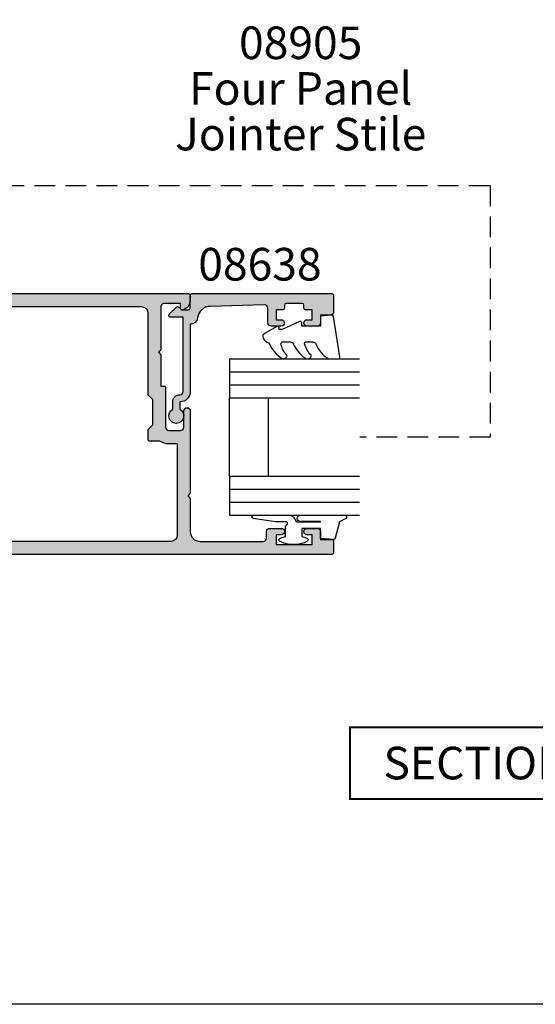
# Model space of a CAD drawing. Units: millimetres. Extents: x 0 to 356, y 0 to 484.
# Drawn here: x 102 to 181, y 0 to 151 of the extents above; entities that cross this region are included whole.
import ezdxf
from ezdxf.enums import TextEntityAlignment as Align

# ---------------------------------------------------------------- set-up
doc = ezdxf.new("R2010")
doc.units = ezdxf.units.MM
doc.header["$LTSCALE"] = 0.25
doc.linetypes.add('DASHED', pattern=[19.049999999999997, 12.7, -6.349999999999999])
doc.layers.get('0').update_dxf_attribs({"plot": 0})
for name, color, linetype in [('08638$0$APL Hatch', 253, 'Continuous'), ('08638$0$APL Joinery', 2, 'Continuous'), ('08900$0$APL Hatch', 253, 'Continuous'), ('08900$0$APL Joinery', 2, 'Continuous'), ('9010312r$0$APL Joinery', 2, 'Continuous'), ('APL Joinery', 2, 'Continuous'), ('APL Notes', 7, 'Continuous')]:
    doc.layers.add(name, color=color, linetype=linetype)
doc.styles.add('Arial-Bold', font='arialbd.ttf')
doc.styles.add('Arial-Regular', font='arial.ttf')

# ---------------------------------------------------------------- blocks, each defined once
blk = doc.blocks.new('08900')
at = {"layer": '08900$0$APL Hatch'}
h = blk.add_hatch(color=256, dxfattribs=at)
edge = h.paths.add_edge_path()
edge.add_line((-63.3721042037684, -32.82970858010597), (-54.71899131635268, -31.7480694691784))
edge.add_arc((-54.75, -31.49999999999999), 0.2499999999999956, 277.1250163489048, 359.9999999999984)
edge.add_line((-54.50000000000001, -31.5), (-54.5, -20.39999999999964))
edge.add_line((-54.5, -20.39999999999964), (-54.09999999999991, -20))
edge.add_line((-54.09999999999991, -20), (-54.5, -19.59999999999945))
edge.add_line((-54.5, -19.59999999999945), (-54.5, -18.59999999999991))
edge.add_line((-54.5, -18.59999999999991), (-54.09999999999991, -18.20000000000027))
edge.add_line((-54.09999999999991, -18.20000000000027), (-54.5, -17.79999999999972))
edge.add_line((-54.5, -17.79999999999972), (-54.5, -8.5))
edge.add_arc((-54.74999999999994, -8.500000000000309), 0.2499999999999432, 7.08373e-11, 82.87498365115931)
edge.add_line((-54.71899131635291, -8.251930530821914), (-63.3721042037684, -7.17029141989402))
edge.add_arc((-63.00000000000046, -4.193457789753058), 2.999999999999998, 180.0000000000001, 262.874983651092, ccw=False)
edge.add_line((-66.00000000000045, -4.193457789753062), (-66.00000000000045, -2.999999999999999))
edge.add_arc((-63.00000000000046, -3), 3, 90, 180, ccw=False)
edge.add_line((-63.00000000000046, 0), (-0.25, 0))
edge.add_arc((-0.25, -0.25), 0.25, 0, 90, ccw=False)
edge.add_line((0, -0.25), (0, -1.025255128608478))
edge.add_arc((-1.499999999999818, -1.025255128608547), 1.499999999999818, -78.46304096719189, 2.6716406864579767e-12, ccw=False)
edge.add_arc((-1.250000000000001, -2.249999999999991), 0.249999999999998, 180.0000000000021, 281.5369590328054, ccw=False)
edge.add_line((-1.5, -2.25), (-1.5, -1.5))
edge.add_line((-1.5, -1.5), (-4, -1.5))
edge.add_arc((-4, -2), 0.5, 90, 180)
edge.add_line((-4.5, -2), (-4.5, -8.599999999999454))
edge.add_line((-4.5, -8.599999999999454), (-4.90000000000009, -9))
edge.add_line((-4.90000000000009, -9), (-4.5, -9.399999999999636))
edge.add_line((-4.5, -9.399999999999636), (-4.5, -14.19999999999982))
edge.add_line((-4.5, -14.19999999999982), (-4.000000000000198, -14.19999999999982))
edge.add_arc((-4.000000000000197, -14.39999999999982), 0.2000000000000011, -3.581135388230905e-12, 90.00000000000051, ccw=False)
edge.add_line((-3.800000000000196, -14.39999999999983), (-3.800000000000636, -20.5))
edge.add_arc((-3.300000000000636, -20.5), 0.5, 180, 270)
edge.add_line((-3.300000000000636, -21), (-1.500000000000454, -21))
edge.add_arc((-1.500000000000454, -20.5), 0.5, 270, 360)
edge.add_line((-1.000000000000454, -20.5), (-1.000000000000454, -18))
edge.add_arc((-0.5000000000002274, -18), 0.5000000000002274, 0, 180, ccw=False)
edge.add_line((0, -18), (0, -30.60000000000036))
edge.add_line((0, -30.60000000000036), (-0.400000000000091, -31))
edge.add_line((-0.400000000000091, -31), (0, -31.39999999999964))
edge.add_line((0, -31.39999999999964), (0, -36.50000000000001))
edge.add_arc((1.5, -36.50000000000001), 1.5, 180, 270)
edge.add_line((1.5, -38.00000000000001), (11.19999999999982, -38.00000000000001))
edge.add_arc((11.19999999999982, -37.50000000000001), 0.5, 270, 360)
edge.add_line((11.69999999999982, -37.50000000000001), (11.69999999999982, -36.50000000000001))
edge.add_arc((12.19999999999982, -36.50000000000001), 0.5, 90, 180, ccw=False)
edge.add_line((12.19999999999982, -36.00000000000001), (13.94999999999982, -36.00000000000001))
edge.add_arc((13.94999999999982, -36.50000000000001), 0.5, -90, 90, ccw=False)
edge.add_line((13.94999999999982, -37.00000000000001), (13.19999999999982, -37.00000000000001))
edge.add_line((13.19999999999982, -37.00000000000001), (13.19999999999982, -38.50000000000001))
edge.add_line((13.19999999999982, -38.50000000000001), (18.69999999999982, -38.50000000000001))
edge.add_line((18.69999999999982, -38.50000000000001), (18.69999999999982, -37.00000000000001))
edge.add_line((18.69999999999982, -37.00000000000001), (17.94999999999982, -37.00000000000001))
edge.add_arc((17.94999999999982, -36.50000000000001), 0.5, 90, 270, ccw=False)
edge.add_line((17.94999999999982, -36.00000000000001), (19.5, -36.00000000000001))
edge.add_arc((19.5, -36.50000000000001), 0.5, 0, 90, ccw=False)
edge.add_line((20, -36.50000000000001), (20, -37.69999999999983))
edge.add_line((20, -37.69999999999983), (21.79999999999973, -37.69999999999966))
edge.add_arc((21.79999999999985, -37.8999999999998), 0.2000000000001449, 4.4792614062316716e-11, 90.00000000003672, ccw=False)
edge.add_line((22, -37.89999999999964), (22, -39.75000000000001))
edge.add_arc((21.75, -39.75000000000001), 0.25, -90, 0, ccw=False)
edge.add_line((21.75, -40), (-63.00000000000046, -40))
edge.add_arc((-63.00000000000046, -37.00000000000001), 3, 180, 270, ccw=False)
edge.add_line((-66.00000000000045, -37.00000000000001), (-66.00000000000045, -35.80654221024694))
edge.add_arc((-63.00000000000046, -35.80654221024693), 3, 97.12501634890799, 180.0000000000002, ccw=False)
edge = h.paths.add_edge_path(flags=16)
edge.add_line((-63.12103473458948, -34.81388933353324), (-54.47092184717413, -33.73262522260572))
edge.add_arc((-54.74999999999997, -31.50000000000001), 2.249999999999972, 277.1250163489051, 359.9999999999988)
edge.add_line((-52.5, -31.50000000000006), (-52.50000000000001, -20.4799999999995))
edge.add_line((-52.50000000000001, -20.4799999999995), (-52.1614213562373, -20.14142135623739))
edge.add_arc((-52.30284271247453, -20), 0.1999999999999996, 314.9999999999683, 404.9999999999683)
edge.add_line((-52.16142135623714, -19.85857864376277), (-52.5, -19.5199999999993))
edge.add_line((-52.5, -19.5199999999993), (-52.5, -18.67999999999976))
edge.add_line((-52.5, -18.67999999999976), (-52.1614213562373, -18.34142135623766))
edge.add_arc((-52.30284271247453, -18.20000000000027), 0.1999999999999996, 314.9999999999683, 404.9999999999683)
edge.add_line((-52.16142135623714, -18.05857864376304), (-52.5, -17.71999999999958))
edge.add_line((-52.5, -17.71999999999958), (-52.50000000000001, -8.500000000000359))
edge.add_arc((-54.75000000000022, -8.500000000000542), 2.250000000000206, 4.6592e-12, 82.87498365109323)
edge.add_line((-54.47092184717428, -6.267374777394607), (-63.1210347345895, -5.186110666466745))
edge.add_arc((-62.99700000000019, -4.19383278975309), 1, 180.0000000000001, 262.874983651092, ccw=False)
edge.add_line((-63.99700000000019, -4.19383278975309), (-63.9970000000002, -3))
edge.add_arc((-62.9970000000002, -3), 1, 90, 180, ccw=False)
edge.add_line((-62.9970000000002, -2), (-7.497000000000191, -2))
edge.add_arc((-7.497000000000191, -3), 1, 0, 90, ccw=False)
edge.add_line((-6.497000000000191, -3), (-6.497000000000191, -15.5))
edge.add_line((-6.497000000000191, -15.5), (-5.797000000000373, -16.19999999999982))
edge.add_line((-5.797000000000373, -16.19999999999982), (-5.797000000000373, -20.19999999999982))
edge.add_line((-5.797000000000373, -20.19999999999982), (-6.497000000000191, -20.89999999999964))
edge.add_line((-6.497000000000191, -20.89999999999964), (-6.497000000000191, -22.35499999999943))
edge.add_arc((-6.297000000000192, -22.35499999999943), 0.1999999999999993, 180, 269.9999999999867)
edge.add_line((-6.297000000000238, -22.55499999999942), (-4.720718722220745, -22.55499999999978))
edge.add_arc((-3.297000000000343, -20.50000000000002), 2.499999999999985, 235.285505475642, 269.9999999999993)
edge.add_line((-3.297000000000373, -23), (-1.997000000000191, -23))
edge.add_line((-1.997000000000191, -23), (-1.997000000000191, -37.00000000000001))
edge.add_arc((-2.997000000000191, -37.00000000000001), 1, -90, 0, ccw=False)
edge.add_line((-2.997000000000191, -38.00000000000001), (-62.99700000000064, -38.00000000000001))
edge.add_arc((-62.99700000000064, -37.00000000000001), 1, 179.9999999999785, 270, ccw=False)
edge.add_line((-63.99700000000064, -36.99999999999963), (-63.9970000000002, -35.80616721024652))
edge.add_arc((-62.9970000000002, -35.8061672102469), 0.9999999999999928, 97.1250163489056, 179.9999999999785, ccw=False)
at = {"layer": '08900$0$APL Joinery', "linetype": 'Continuous'}
for points in [[(-63.3721042037684, -32.82970858010597), (-54.71899131635268, -31.7480694691784, 0.3782424518881047), (-54.50000000000001, -31.5), (-54.5, -20.39999999999964), (-54.09999999999991, -20), (-54.5, -19.59999999999945), (-54.5, -18.59999999999991), (-54.09999999999991, -18.20000000000027), (-54.5, -17.79999999999972), (-54.5, -8.5, 0.3782424518880794), (-54.71899131635291, -8.251930530821914), (-63.3721042037684, -7.17029141989402, -0.3782424518880969), (-66.00000000000045, -4.193457789753062), (-66.00000000000045, -2.999999999999999, -0.4142135623730951), (-63.00000000000046, 0), (-0.25, 0, -0.4142135623730951), (0, -0.25), (0, -1.025255128608478, -0.3563939586926501), (-1.200000000000045, -2.494948974278315, -0.4744978678080149), (-1.5, -2.25), (-1.5, -1.5), (-4, -1.5, 0.4142135623730951), (-4.5, -2), (-4.5, -8.599999999999454), (-4.90000000000009, -9), (-4.5, -9.399999999999636), (-4.5, -14.19999999999982), (-4.000000000000198, -14.19999999999982, -0.4142135623731159), (-3.800000000000196, -14.39999999999983), (-3.800000000000636, -20.5, 0.4142135623730951), (-3.300000000000636, -21), (-1.500000000000454, -21, 0.4142135623730951), (-1.000000000000454, -20.5), (-1.000000000000454, -18, -0.9999999999999998), (0, -18), (0, -30.60000000000036), (-0.400000000000091, -31), (0, -31.39999999999964), (0, -36.50000000000001, 0.4142135623730951), (1.5, -38.00000000000001), (11.19999999999982, -38.00000000000001, 0.4142135623730951), (11.69999999999982, -37.50000000000001), (11.69999999999982, -36.50000000000001, -0.4142135623730951), (12.19999999999982, -36.00000000000001), (13.94999999999982, -36.00000000000001, -0.9999999999999998), (13.94999999999982, -37.00000000000001), (13.19999999999982, -37.00000000000001), (13.19999999999982, -38.50000000000001), (18.69999999999982, -38.50000000000001), (18.69999999999982, -37.00000000000001), (17.94999999999982, -37.00000000000001, -0.9999999999999998), (17.94999999999982, -36.00000000000001), (19.5, -36.00000000000001, -0.4142135623730951), (20, -36.50000000000001), (20, -37.69999999999983), (21.79999999999973, -37.69999999999966, -0.4142135623730533), (22, -37.89999999999964), (22, -39.75000000000001, -0.4142135623730951), (21.75, -40), (-63.00000000000046, -40, -0.4142135623730951), (-66.00000000000045, -37.00000000000001), (-66.00000000000045, -35.80654221024694, -0.3782424518880978)], [(-63.12103473458948, -34.81388933353324), (-54.47092184717413, -33.73262522260572, 0.378242451888105), (-52.5, -31.50000000000006), (-52.50000000000001, -20.4799999999995), (-52.1614213562373, -20.14142135623739, 0.4142135623730951), (-52.16142135623714, -19.85857864376277), (-52.5, -19.5199999999993), (-52.5, -18.67999999999976), (-52.1614213562373, -18.34142135623766, 0.4142135623730951), (-52.16142135623714, -18.05857864376304), (-52.5, -17.71999999999958), (-52.50000000000001, -8.500000000000359, 0.3782424518880797), (-54.47092184717428, -6.267374777394607), (-63.1210347345895, -5.186110666466745, -0.3782424518880969), (-63.99700000000019, -4.19383278975309), (-63.9970000000002, -3, -0.4142135623730951), (-62.9970000000002, -2), (-7.497000000000191, -2, -0.4142135623730951), (-6.497000000000191, -3), (-6.497000000000191, -15.5), (-5.797000000000373, -16.19999999999982), (-5.797000000000373, -20.19999999999982), (-6.497000000000191, -20.89999999999964), (-6.497000000000191, -22.35499999999943, 0.4142135623730287), (-6.297000000000238, -22.55499999999942), (-4.720718722220745, -22.55499999999978, 0.1526397006686704), (-3.297000000000373, -23), (-1.997000000000191, -23), (-1.997000000000191, -37.00000000000001, -0.4142135623730951), (-2.997000000000191, -38.00000000000001), (-62.99700000000064, -38.00000000000001, -0.4142135623732054), (-63.99700000000064, -36.99999999999963), (-63.9970000000002, -35.80616721024652, -0.3782424518880017)]]:
    blk.add_lwpolyline(points, format="xyb", close=True, dxfattribs=at)
blk = doc.blocks.new('6Glass', base_point=(101.8368839708302, 399.4111348733001))
at = {"layer": 'APL Joinery', "color": 7}
for p, q in [((89.33688397083029, 412.4111348732999), (95.33688397083029, 412.4111348732999)), ((89.33688397083029, 412.4111348732999), (89.33688397083029, 392.4111348733)), ((95.33688397083029, 412.4111348732999), (95.33688397083029, 392.4111348733))]:
    blk.add_line(p, q, dxfattribs=at)
at = {"layer": 'APL Joinery', "color": 8}
for p, q in [((91.33688397083029, 412.4111348732999), (91.33688397083029, 392.4111348733)), ((93.33688397083029, 412.4111348732999), (93.33688397083029, 392.4111348733))]:
    blk.add_line(p, q, dxfattribs=at)
blk = doc.blocks.new('08638')
at = {"layer": '08638$0$APL Hatch'}
h = blk.add_hatch(color=256, dxfattribs=at)
edge = h.paths.add_edge_path()
edge.add_arc((15.00000000000006, -1.599999999999681), 0.5, 0, 90)
edge.add_line((15.00000000000006, -1.099999999999681), (3.600000000000136, -1.099999999999454))
edge.add_line((3.600000000000136, -1.099999999999454), (3.600000000000136, -3.05710678119351))
edge.add_arc((3.349999999999969, -3.057106781193509), 0.2500000000001665, 225.0000000000089, 359.9999999999996, ccw=False)
edge.add_line((3.173223304703242, -3.233883476490291), (2.073223304705152, -2.133883476491405))
edge.add_arc((2.25, -1.957106781194738), 0.249999999998756, 135.0000000002947, 225.0000000002948, ccw=False)
edge.add_line((2.073223304703333, -1.78033008589989), (2.5, -1.353553390603224))
edge.add_line((2.5, -1.353553390603224), (2.500000000000227, -0.25))
edge.add_arc((2.250000000000227, -0.2500000000002274), 0.25, 5.21102e-11, 90.00000000005213)
edge.add_line((2.25, -2.274e-13), (0.2878679656438967, 0))
edge.add_arc((0.2878679656439906, 0.2878679656439906), 0.2878679656439906, 179.9999999999846, 269.99999999998136, ccw=False)
edge.add_line((0, 0.2878679656440681), (-2.274e-13, 21.75))
edge.add_arc((0.2499999999997726, 21.75), 0.25, 90, 180, ccw=False)
edge.add_line((0.2499999999997726, 22), (2.799999999999954, 22))
edge.add_arc((2.800000000000068, 21.50000000000011), 0.4999999999998864, 1.3017142919125035e-11, 90.00000000001302, ccw=False)
edge.add_line((3.299999999999954, 21.50000000000023), (3.299999999999954, 20.00000000000011))
edge.add_line((3.299999999999954, 20.00000000000011), (4.5, 19.99999999999988))
edge.add_arc((4.5, 19.49999999999988), 0.5, 0, 90, ccw=False)
edge.add_line((5, 19.49999999999988), (5, 17.94999999999993))
edge.add_arc((4.5, 17.94999999999993), 0.5, -180, 0, ccw=False)
edge.add_line((4, 17.94999999999993), (4, 18.70000000000004))
edge.add_line((4, 18.70000000000004), (2.500000000000227, 18.70000000000004))
edge.add_line((2.500000000000227, 18.70000000000004), (2.5, 17.69999999999981))
edge.add_arc((2.25, 17.69999999999981), 0.25, -90, 0, ccw=False)
edge.add_line((2.25, 17.44999999999982), (1.749999999999772, 17.44999999999982))
edge.add_arc((1.749999999999772, 17.19999999999982), 0.25, 90, 180)
edge.add_line((1.499999999999772, 17.19999999999982), (1.499999999999715, 14.69999999999993))
edge.add_arc((1.749999999999829, 14.69999999999993), 0.2500000000001137, 180, 269.999999999987)
edge.add_line((1.749999999999772, 14.44999999999982), (2.25, 14.44999999999993))
edge.add_arc((2.25, 14.19999999999993), 0.25, 0, 90, ccw=False)
edge.add_line((2.5, 14.19999999999993), (2.5, 13.20000000000004))
edge.add_line((2.5, 13.20000000000004), (4, 13.19999999999993))
edge.add_line((4, 13.19999999999993), (4, 13.94999999999993))
edge.add_arc((4.5, 13.95000000000004), 0.5, 1.3017142919125035e-11, 180.000000000013, ccw=False)
edge.add_line((5, 13.95000000000016), (5.000000000000227, 12.40000000000009))
edge.add_arc((4.500000000000227, 12.40000000000009), 0.5, -90, 0, ccw=False)
edge.add_line((4.500000000000227, 11.90000000000009), (2.240058386999407, 11.89999999999986))
edge.add_arc((2.240058386999249, 11.39999999999987), 0.4999999999999894, 89.99999999998184, 181.4465556865566)
edge.add_line((1.740217733301051, 11.38737776127027), (1.950769923104016, 3.049511045081086))
edge.add_arc((3.950132537897015, 3.10000000000021), 2.000000000000181, 181.446555686577, 263.5148335461281)
edge.add_arc((3.600000000000091, 0.019836496887641), 1.099999999999953, -2.6147972675971687e-12, 83.51483354612333, ccw=False)
edge.add_line((4.700000000000045, 0.0198364968875922), (4.700000000000045, 4.547e-13))
edge.add_line((4.700000000000045, 4.547e-13), (15.00000000000035, -1.137e-13))
edge.add_arc((15.00000000000019, -1.600000000000114), 1.6, 7.389644451905042e-12, 89.99999999999432, ccw=False)
edge.add_line((16.60000000000019, -1.599999999999909), (17.74004950616388, -1.599999999999883))
edge.add_arc((18.75000000000028, -2.149999999999673), 1.150000000000061, -151.42812185765882, 151.4281218577047, ccw=False)
edge.add_line((17.74004950616432, -2.700000000000272), (16.59999999999959, -2.700000000000045))
edge.add_arc((16.59999999999991, -1.600000000000186), 1.099999999999858, 179.9999999999737, 269.99999999998334, ccw=False)
at = {"layer": '08638$0$APL Joinery', "linetype": 'Continuous'}
blk.add_lwpolyline([(15.50000000000006, -1.599999999999681, 0.4142135623730951), (15.00000000000006, -1.099999999999681), (3.600000000000136, -1.099999999999454), (3.600000000000136, -3.05710678119351, -0.6681786379192403), (3.173223304703242, -3.233883476490291), (2.073223304705152, -2.133883476491405, -0.4142135623730951), (2.073223304703333, -1.78033008589989), (2.5, -1.353553390603224), (2.500000000000227, -0.25, 0.4142135623730951), (2.25, -2.274e-13), (0.2878679656438968, 0, -0.4142135623730784), (0, 0.2878679656440681), (-2.274e-13, 21.75, -0.4142135623730951), (0.2499999999997726, 22), (2.799999999999954, 22, -0.4142135623730951), (3.299999999999954, 21.50000000000023), (3.299999999999954, 20.00000000000011), (4.5, 19.99999999999988, -0.4142135623730951), (5, 19.49999999999988), (5, 17.94999999999993, -0.9999999999999998), (4, 17.94999999999993), (4, 18.70000000000004), (2.500000000000227, 18.70000000000004), (2.5, 17.69999999999981, -0.4142135623730951), (2.25, 17.44999999999982), (1.749999999999772, 17.44999999999982, 0.4142135623730951), (1.499999999999772, 17.19999999999982), (1.499999999999715, 14.69999999999993, 0.4142135623730284), (1.749999999999772, 14.44999999999982), (2.25, 14.44999999999993, -0.4142135623730951), (2.5, 14.19999999999993), (2.5, 13.20000000000004), (4, 13.19999999999993), (4, 13.94999999999993, -0.9999999999999998), (5, 13.95000000000016), (5.000000000000227, 12.40000000000009, -0.4142135623730951), (4.500000000000227, 11.90000000000009), (2.240058386999407, 11.89999999999986, 0.4216277665658038), (1.740217733301051, 11.38737776127027), (1.950769923104016, 3.049511045081086, 0.3742242816206591), (3.724240577963564, 1.112797739927484, -0.3814371313442928), (4.700000000000045, 0.0198364968875922), (4.700000000000045, 4.547e-13), (15.00000000000035, -1.137e-13, -0.4142135623730283), (16.60000000000019, -1.599999999999909), (17.74004950616388, -1.599999999999883, -3.927182716064489), (17.74004950616432, -2.700000000000272), (16.59999999999959, -2.700000000000045, -0.4142135623731446)], format="xyb", close=True, dxfattribs=at)
blk = doc.blocks.new('9010312r', base_point=(399.4634067278245, 339.4121540145172))
at = {"layer": '9010312r$0$APL Joinery', "color": 252, "linetype": 'Continuous', "flags": 128}
blk.add_lwpolyline([(395.7634067278242, 336.2999919725366), (395.7634067278242, 343.1621540145172, -0.7673269879789621), (396.2299130787703, 343.2871540145172), (396.7850145808851, 342.3256900094965), (399.2931562636775, 341.6536354710895, -0.3626955242591878), (399.4775957926651, 341.3914870691883), (399.3134067278246, 339.4121540145172), (397.7634067278242, 339.4121540145172), (397.7634067278242, 336.5121540145171), (399.0135696498364, 336.5121540145171), (399.2752560951169, 337.3376963843301, -0.6640183420487276), (399.7341578851304, 337.3798010733406, -0.250000000000001), (399.7341578851305, 333.1445069556935, -0.6640183420487097), (399.2752560951171, 333.1866116447042), (399.0135696498364, 334.0121540145171), (397.4635696498362, 334.0121540145171), (397.1898787608678, 334.2858449034854, 0.6681785464135807), (396.7631020655712, 334.1090682714504), (396.7631016544432, 332.4843569389277), (396.2607415896308, 329.0715154000631, -0.9294717386060577), (395.7634067278242, 329.1079223518048), (395.7634067278242, 334.5749919747145, -0.3563939586926081), (396.5634067278242, 335.5547878718279, 0.3563939586925715), (396.7634067278242, 335.7997368461061), (396.7634067278242, 339.3871540145172, 0.9999999999999998), (396.7134067278242, 339.3871540145172), (396.7134067278242, 336.2999919725366, -0.9999999999999998), (395.76340673218, 336.2999919725366)], format="xyb", dxfattribs=at)
blk = doc.blocks.new('9010250l')
at = {"layer": 'APL Joinery', "color": 252, "linetype": 'Continuous', "flags": 128}
blk.add_lwpolyline([(6.44703759769132, -5.223814239082557, 0.4340964952257526), (6.082059843849577, -5.209309034231907, -0.1536145893906839), (4.392218231910362, -6.077348325469159, -0.4648333009751577), (4.099999995644225, -5.830938868413284), (4.099999995644225, -4.651571529013864, -0.2915390373815183), (4.388800495363284, -4.198366530055267, 0.122912838877769), (6.56272970067701, -2.437914397185934, 0.3152263475814818), (6.589934938151799, -1.655903577981959), (6.531087620156512, -1.56528665478649, 0.3630140704661038), (6.163200698857011, -1.45213248458775, -0.1219902707494916), (4.419208430897242, -2.458282191302046, -0.4989702342470917), (4.099999995644225, -2.218052733304404), (4.099999995644338, -1.17280761364293, -0.3136800272017972), (4.426224443366351, -0.7039770926329397, 0.1785411124350255), (6.636586807422759, 1.189434005323064, 0.1279718777770435), (6.699999995644247, 1.433138653988336), (6.699999995644247, 2.726869383082615, 0.4607623830565047), (6.411090109705128, 2.973822862054262), (0.2110901140605677, 1.99695347897159, 0.3941429072290372), (0.0009513254767768, 1.728211064312986), (0.1521502017843375, -1.99e-13), (1.699999995644247, -1.99e-13), (1.699999995644247, -2.900000000000289), (1.199999995644247, -2.900000000000289, 0.5486826681767417), (0.9734438043265214, -3.255699064213771), (2.199999995644247, -5.884709086297931), (2.199999995644247, -6.364392571535034), (1.936602536022974, -6.364392571535034, 0.5773502691896264), (1.731698725455132, -6.71929638210301), (2.825833020563948, -8.614392571535033, 0.2487009021145858), (3.222789489242927, -8.86309082503756, 0.3109226116934106), (4.122894280104048, -8.173236848605242, -0.2088596723963019), (4.388553045802765, -7.873849532333892, 0.1426663047989766), (6.629698845771201, -5.921497873062122, 0.3321417186747404), (6.592250122233565, -5.392085433604805)], format="xyb", close=True, dxfattribs=at)
blk = doc.blocks.new('08638 bead')
at = {"layer": 'APL Joinery', "color": 7, "ltscale": 3}
for p, q in [((0, 6), (0, -6)), ((6, 6), (6, -6))]:
    blk.add_line(p, q, dxfattribs=at)
at = {"layer": 'APL Joinery', "ltscale": 3, "xscale": -1}
for name, p, rotation in [('9010312r', (14.00000000000085, 15.69999999999919), 269.9999999999959), ('08638', (-6.000000000000454, -21.99983707798913), 270)]:
    blk.add_blockref(name, p, dxfattribs=dict(at, rotation=rotation))
at = {"layer": 'APL Joinery', "ltscale": 3, "extrusion": (0, 0, -1), "xscale": -1, "zscale": -1, "rotation": 270}
for p in [(-12.99999999999977, 18.49999999999994), (-12.99999999999988, 0.4999999999999432)]:
    blk.add_blockref('6Glass', p, dxfattribs=at)
at = {"layer": 'APL Joinery', "color": 7, "ltscale": 3, "xscale": -1, "rotation": 270}
blk.add_blockref('9010250l', (14, -18.69983707798766), dxfattribs=at)

msp = doc.modelspace()

# ---------------------------------------------------------------- linework, layer by layer
at = {"color": 253}
msp.add_lwpolyline([(0, 0), (0, 483.9999999999998), (356, 483.9999999999998), (356, 0)], close=True, dxfattribs=at)
at = {"layer": 'APL Joinery', "color": 0, "linetype": 'DASHED'}
msp.add_lwpolyline([(13.30332052035476, 292.0003866278953), (4.087865122156699, 292.0003866278953), (4.087865122156699, 125.5982866580053), (174.024222514031, 125.5982866580053), (174.024222514031, 87.00813516360446), (154.0047979363143, 87.00813516360446)], dxfattribs=at)
at = {"layer": 'APL Notes', "const_width": 0.3}
msp.add_lwpolyline([(203.5, 31.5003866278946), (203.5, 42.50038662789459), (152.5, 42.50038662789459), (152.5, 31.5003866278946)], close=True, dxfattribs=at)

# ---------------------------------------------------------------- block references
at = {"layer": 'APL Joinery'}
msp.add_blockref('08900', (128.0000000000007, 109.0003866278964), dxfattribs=at)
at = {"layer": 'APL Joinery', "xscale": -1, "rotation": 180}
msp.add_blockref('08638 bead', (133.9999999999997, 87.00038662789537), dxfattribs=at)

# ---------------------------------------------------------------- texts
at = {"layer": 'APL Notes'}
for s, style, p in [('08905', 'Arial-Bold', (144.9489943210508, 149.969503153376)), ('Four Panel', 'Arial-Regular', (144.9489943210508, 142.969503153376)), ('Jointer Stile', 'Arial-Regular', (144.9489943210508, 135.969503153376))]:
    msp.add_text(s, height=5, dxfattribs=dict(at, style=style)).set_placement(p, align=Align.TOP_CENTER)
at = {"layer": 'APL Notes', "style": 'Arial-Bold'}
for s, p in [('08638', (138.6925898806951, 111.0085217915001)), ('SECTION A-A', (178, 34.5003866278946))]:
    msp.add_text(s, height=5, dxfattribs=at).set_placement(p, align=Align.CENTER)

doc.saveas('drawing.dxf')
